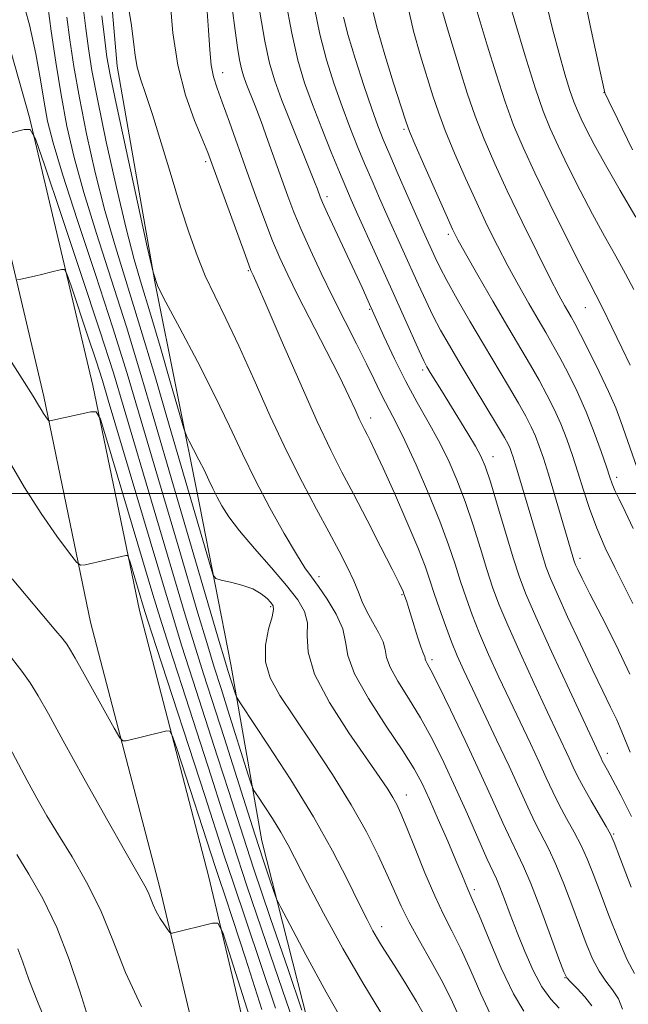
# Model space of a CAD drawing. Extents: x 2092300 to 2095200, y 312300 to 315200.
# Drawn here: x 2094783 to 2094904, y 313398 to 313594 of the extents above; entities that cross this region are included whole.
import ezdxf

# ---------------------------------------------------------------- set-up
doc = ezdxf.new("R2010")
doc.units = 0
doc.header["$MEASUREMENT"] = 0
for name, color, linetype, lineweight in [('32000', 7, 'Continuous', 0), ('DTM HARD BREAKLINE', 7, 'Continuous', 0), ('DTM SPOT ELEVATION', 2, 'Continuous', 13), ('INDEX CONTOUR', 41, 'Continuous', 13), ('INTERMEDIATE CONTOUR', 44, 'Continuous', 0)]:
    doc.layers.add(name, color=color, linetype=linetype, lineweight=lineweight)

msp = doc.modelspace()

# ---------------------------------------------------------------- linework, layer by layer
at = {"layer": '32000', "flags": 128}
msp.add_lwpolyline([(2095000, 313500), (2092500, 313500)], dxfattribs=at)
at = {"layer": 'DTM HARD BREAKLINE'}
for points in [[(2094700.77, 313870.13, 908.15), (2094705.63, 313845.12, 908.6), (2094720.41, 313773.45, 909.91), (2094730.85, 313724.95, 911.27), (2094746.97, 313661.24, 914.56), (2094761.45, 313620.75, 916.94), (2094775.09, 313572.4, 916.14), (2094787.64, 313519.34, 912.34), (2094796.95, 313474.35, 909.23), (2094810.75, 313421.38, 906.5), (2094823.94, 313365.62, 903.44), (2094838.22, 313314.15, 901.51), (2094848.45, 313258.47, 899.07), (2094857.11, 313204.48, 896.75), (2094867.02, 313153.48, 896.13), (2094881.18, 313099.12, 896.18), (2094893.69, 313041.53, 895.96), (2094902.02, 312993.8, 895.5), (2094919.74, 312924.64, 897.54), (2094933.85, 312874.6, 900.49), (2094952.15, 312836.1, 901.12), (2094973.75, 312790.29, 899.7), (2095000, 312751.511, 896.444)], [(2094710.96, 313870.13, 908.19), (2094715.44, 313847.08, 908.6), (2094730.2, 313775.51, 909.91), (2094740.59, 313727.23, 911.27), (2094756.55, 313664.16, 914.56), (2094770.98, 313623.79, 916.94), (2094784.77, 313574.91, 916.14), (2094797.4, 313521.5, 912.34), (2094806.69, 313476.63, 909.23), (2094820.46, 313423.79, 906.5), (2094833.63, 313368.11, 903.44), (2094847.97, 313316.39, 901.51), (2094858.31, 313260.17, 899.07), (2094866.96, 313206.23, 896.75), (2094876.78, 313155.68, 896.13), (2094891.67, 313101.7, 896.18), (2094904.26, 313043.75, 895.96), (2094914.1, 312996.61, 895.5), (2094931.71, 312927.86, 897.54), (2094945.5, 312878.98, 900.49), (2094963.36, 312841.41, 901.12), (2094984.56, 312796.45, 899.7), (2095000, 312773.636, 897.756)], [(2094881.43, 313199, 901.62), (2094875.32, 313244.3, 906.37), (2094869.67, 313288.67, 909.1), (2094857.95, 313326.16, 910.48), (2094845.4, 313374.28, 912.84), (2094831.06, 313430.73, 916.85), (2094824.87, 313465.87, 920.73), (2094818.66, 313497.78, 923.09), (2094809.77, 313542.17, 926), (2094802.25, 313585.17, 927.06), (2094800.13, 313609.66, 927.57), (2094804.44, 313635.96, 928.73)]]:
    msp.add_polyline3d(points, dxfattribs=at)
at = {"layer": 'DTM SPOT ELEVATION'}
for p in [(2094823.23, 313583.89, 932.65), (2094899.24, 313579.87, 955.95), (2094859.39, 313572.56, 943.75), (2094819.86, 313566.16, 929.65), (2094844.08, 313559.19, 936.45), (2094868.23, 313551.66, 943.65), (2094828.4, 313544.39, 929.85), (2094852.57, 313536.72, 935.85), (2094895.56, 313537.06, 949.15), (2094863.09, 313524.63, 937.65), (2094852.77, 313515.04, 932.55), (2094877.13, 313507.32, 938.65), (2094901.8, 313503.19, 946.45), (2094894.44, 313487.06, 942.45), (2094842.45, 313483.39, 926.45), (2094858.99, 313479.84, 929.85), (2094832.83, 313477.43, 921.75), (2094864.99, 313466.87, 930.35), (2094899.93, 313448.2, 938.55), (2094859.87, 313439.9, 924.65), (2094901.16, 313432.11, 936.15), (2094873.41, 313420.98, 926.35), (2094854.92, 313413.64, 920.55), (2094891.47, 313403.46, 929.95)]:
    msp.add_point(p, dxfattribs=at)
at = {"layer": 'INDEX CONTOUR'}
for points in [[(2094788.415, 313597.183, 920), (2094789.103, 313592.165, 920), (2094790.007, 313585.947, 920), (2094791.056, 313579.428, 920), (2094792.221, 313573.242, 920), (2094793.663, 313566.987, 920), (2094795.586, 313560, 920), (2094798.112, 313551.809, 920), (2094801.037, 313542.706, 920), (2094804.075, 313533.176, 920), (2094806.967, 313523.723, 920), (2094809.566, 313514.936, 920), (2094813.487, 313501.499, 920), (2094822.583, 313470.498, 920), (2094823.692, 313466.765, 920), (2094824.315, 313464.725, 920), (2094825.803, 313460.001, 920), (2094826.069, 313459.325, 920), (2094826.849, 313458.06, 920), (2094832.361, 313449.798, 920), (2094836.85, 313442.88, 920), (2094841.365, 313435.529, 920), (2094845.158, 313428.753, 920), (2094848.144, 313422.943, 920), (2094850.405, 313418.331, 920), (2094852.037, 313415.049, 920), (2094853.211, 313412.809, 920), (2094854.112, 313411.219, 920), (2094854.941, 313409.869, 920), (2094857.439, 313405.945, 920), (2094859.533, 313402.576, 920), (2094861.886, 313398.681, 920), (2094864.02, 313394.972, 920)], [(2094812.771, 313598.123, 930), (2094813.32, 313591.835, 930), (2094814.312, 313585.372, 930), (2094815.874, 313579.419, 930), (2094817.666, 313574.367, 930), (2094820.278, 313567.988, 930), (2094821.12, 313565.775, 930), (2094827.523, 313548.151, 930), (2094828.477, 313545.559, 930), (2094828.901, 313544.456, 930), (2094829.088, 313544.046, 930), (2094829.36, 313543.483, 930), (2094830.153, 313541.706, 930), (2094831.933, 313537.604, 930), (2094834.951, 313530.588, 930), (2094838.607, 313522.162, 930), (2094842.085, 313514.353, 930), (2094844.793, 313508.632, 930), (2094847.036, 313504.251, 930), (2094849.341, 313499.903, 930), (2094852.055, 313494.688, 930), (2094854.81, 313489.311, 930), (2094857.055, 313484.883, 930), (2094858.389, 313482.222, 930), (2094858.995, 313480.973, 930), (2094859.209, 313480.493, 930), (2094859.318, 313480.213, 930), (2094859.939, 313478.4, 930), (2094860.378, 313477.074, 930), (2094860.923, 313475.346, 930), (2094862.174, 313471.186, 930), (2094862.723, 313469.443, 930), (2094863.128, 313468.328, 930), (2094863.537, 313467.398, 930), (2094863.596, 313467.166, 930), (2094863.639, 313466.936, 930), (2094863.746, 313466.641, 930), (2094864.035, 313466.11, 930), (2094864.769, 313464.734, 930), (2094866.254, 313461.797, 930), (2094868.653, 313456.879, 930), (2094871.584, 313450.744, 930), (2094874.529, 313444.453, 930), (2094877.06, 313438.902, 930), (2094879.117, 313434.323, 930), (2094880.735, 313430.786, 930), (2094881.998, 313428.176, 930), (2094883.189, 313425.659, 930), (2094884.646, 313422.219, 930), (2094886.565, 313417.251, 930), (2094888.599, 313411.776, 930), (2094890.261, 313407.227, 930), (2094891.231, 313404.632, 930), (2094891.851, 313403.404, 930), (2094892.627, 313402.554, 930), (2094893.914, 313401.295, 930), (2094895.457, 313399.657, 930), (2094896.849, 313397.874, 930)], [(2094841.557, 313596.702, 940), (2094842.634, 313591.534, 940), (2094843.981, 313586.449, 940), (2094845.5, 313581.597, 940), (2094847.069, 313577.101, 940), (2094848.594, 313573.037, 940), (2094850.076, 313569.307, 940), (2094851.544, 313565.772, 940), (2094853.021, 313562.307, 940), (2094854.523, 313558.856, 940), (2094856.063, 313555.378, 940), (2094862.27, 313541.594, 940), (2094863.719, 313538.445, 940), (2094865.173, 313535.451, 940), (2094866.696, 313532.555, 940), (2094868.442, 313529.467, 940), (2094870.584, 313525.84, 940), (2094873.184, 313521.52, 940), (2094878.05, 313513.46, 940), (2094879.428, 313511.118, 940), (2094880.152, 313509.796, 940), (2094880.535, 313508.967, 940), (2094880.845, 313508.172, 940), (2094881.176, 313507.205, 940), (2094881.576, 313505.926, 940), (2094882.093, 313504.194, 940), (2094885.974, 313491.011, 940), (2094886.991, 313487.62, 940), (2094887.745, 313485.234, 940), (2094888.565, 313483.068, 940), (2094889.891, 313480.032, 940), (2094892.001, 313475.402, 940), (2094894.547, 313469.918, 940), (2094897.022, 313464.688, 940), (2094899.025, 313460.569, 940), (2094900.576, 313457.416, 940), (2094901.802, 313454.837, 940), (2094902.818, 313452.504, 940), (2094904.494, 313448.405, 940)], [(2094873.405, 313597.985, 950), (2094875.976, 313589.38, 950), (2094877.736, 313583.614, 950), (2094879.536, 313578.066, 950), (2094881.249, 313573.381, 950), (2094883.114, 313568.971, 950), (2094885.464, 313563.935, 950), (2094888.469, 313557.733, 950), (2094891.66, 313551.265, 950), (2094894.404, 313545.79, 950), (2094896.27, 313542.158, 950), (2094897.619, 313539.578, 950), (2094899.011, 313536.852, 950), (2094900.835, 313533.141, 950), (2094902.801, 313529.047, 950), (2094904.445, 313525.534, 950)], [(2094780.736, 313506.461, 910), (2094783.746, 313501.182, 910), (2094787.066, 313496.023, 910), (2094790.248, 313491.472, 910), (2094792.72, 313488.093, 910), (2094794.12, 313486.271, 910), (2094794.936, 313485.67, 910), (2094795.866, 313485.775, 910), (2094803.987, 313487.65, 910), (2094804.289, 313487.652, 910), (2094804.521, 313487.245, 910), (2094804.884, 313486.084, 910), (2094807.501, 313477.324, 910), (2094808.354, 313474.622, 910), (2094810.088, 313469.264, 910), (2094819.688, 313439.768, 910), (2094823.522, 313427.943, 910), (2094825.325, 313422.524, 910), (2094830.754, 313406.495, 910), (2094833.8, 313397.397, 910)], [(2094782.475, 313409.225, 900), (2094783.412, 313406.55, 900), (2094784.658, 313403.104, 900), (2094786.371, 313398.727, 900), (2094788.511, 313393.615, 900)]]:
    msp.add_polyline3d(points, dxfattribs=at)
at = {"layer": 'INTERMEDIATE CONTOUR'}
for points in [[(2094783.034, 313599.577, 918), (2094784.773, 313593.383, 918), (2094786.055, 313587.599, 918), (2094786.968, 313582.425, 918), (2094787.673, 313578.008, 918), (2094788.375, 313574.227, 918), (2094789.462, 313569.907, 918), (2094791.369, 313563.61, 918), (2094794.348, 313554.435, 918), (2094797.904, 313543.634, 918), (2094801.364, 313533.001, 918), (2094804.201, 313523.929, 918), (2094806.508, 313516.239, 918), (2094810.468, 313502.764, 918), (2094814.367, 313489.581, 918), (2094818.322, 313476.146, 918), (2094820.084, 313470.251, 918), (2094821.582, 313465.386, 918), (2094822.935, 313461.11, 918), (2094824.313, 313456.793, 918), (2094828.358, 313443.921, 918), (2094829.006, 313441.912, 918), (2094829.494, 313440.8, 918), (2094830.239, 313439.635, 918), (2094831.535, 313437.691, 918), (2094833.174, 313435.166, 918), (2094834.822, 313432.482, 918), (2094836.282, 313429.867, 918), (2094840.164, 313422.396, 918), (2094843.386, 313416.324, 918), (2094847.224, 313409.307, 918), (2094851.172, 313402.415, 918), (2094854.772, 313396.55, 918)], [(2094879.794, 313599.858, 952), (2094881.467, 313594.157, 952), (2094883.532, 313587.247, 952), (2094885.522, 313580.846, 952), (2094887.108, 313576.207, 952), (2094888.511, 313572.715, 952), (2094890.094, 313569.291, 952), (2094892.124, 313565.115, 952), (2094894.485, 313560.41, 952), (2094896.965, 313555.659, 952), (2094899.374, 313551.265, 952), (2094901.604, 313547.308, 952), (2094903.566, 313543.79, 952), (2094905.204, 313540.662, 952)], [(2094895.099, 313600.075, 956), (2094896.694, 313592.355, 956), (2094898.107, 313585.919, 956), (2094899.444, 313579.882, 956), (2094899.559, 313579.583, 956), (2094900.21, 313578.21, 956), (2094901.917, 313574.697, 956), (2094904.958, 313568.471, 956)], [(2094795.438, 313596.966, 924), (2094795.974, 313592.649, 924), (2094796.504, 313588.712, 924), (2094797.219, 313584.29, 924), (2094798.362, 313578.288, 924), (2094800.075, 313570.093, 924), (2094802.085, 313561, 924), (2094804.018, 313552.78, 924), (2094805.613, 313546.655, 924), (2094807.077, 313541.633, 924), (2094808.736, 313536.174, 924), (2094810.781, 313529.273, 924), (2094812.877, 313522.069, 924), (2094815.514, 313512.972, 924), (2094816.033, 313511.455, 924), (2094816.562, 313510.394, 924), (2094817.433, 313508.769, 924), (2094818.528, 313506.691, 924), (2094819.618, 313504.553, 924), (2094820.53, 313502.658, 924), (2094821.33, 313500.95, 924), (2094822.14, 313499.283, 924), (2094823.111, 313497.492, 924), (2094824.509, 313495.332, 924), (2094826.632, 313492.542, 924), (2094829.614, 313489.002, 924), (2094832.96, 313485.161, 924), (2094836.015, 313481.614, 924), (2094838.244, 313478.788, 924), (2094839.599, 313476.448, 924), (2094840.153, 313474.194, 924), (2094840.122, 313471.624, 924), (2094840.283, 313468.343, 924), (2094841.557, 313463.952, 924), (2094844.522, 313458.311, 924), (2094848.393, 313452.293, 924), (2094854.589, 313443.363, 924), (2094856.172, 313441.013, 924), (2094857.171, 313439.414, 924), (2094857.952, 313437.997, 924), (2094858.793, 313436.172, 924), (2094859.955, 313433.348, 924), (2094861.606, 313429.184, 924), (2094863.553, 313424.35, 924), (2094865.513, 313419.769, 924), (2094867.281, 313416.085, 924), (2094868.959, 313412.822, 924), (2094870.726, 313409.227, 924), (2094872.697, 313404.82, 924), (2094874.723, 313400.21, 924), (2094876.588, 313396.281, 924)], [(2094804.247, 313598.441, 928), (2094804.996, 313593.737, 928), (2094805.468, 313590.106, 928), (2094805.802, 313587.328, 928), (2094806.213, 313584.987, 928), (2094806.885, 313582.636, 928), (2094807.89, 313579.696, 928), (2094809.274, 313575.559, 928), (2094811.032, 313569.883, 928), (2094812.979, 313563.408, 928), (2094814.881, 313557.142, 928), (2094816.571, 313551.861, 928), (2094818.155, 313547.403, 928), (2094819.804, 313543.374, 928), (2094821.676, 313539.36, 928), (2094823.867, 313534.88, 928), (2094826.458, 313529.433, 928), (2094829.48, 313522.743, 928), (2094832.753, 313515.429, 928), (2094836.044, 313508.337, 928), (2094839.149, 313502.145, 928), (2094841.971, 313496.872, 928), (2094844.441, 313492.373, 928), (2094846.503, 313488.52, 928), (2094848.155, 313485.259, 928), (2094849.407, 313482.557, 928), (2094850.311, 313480.342, 928), (2094851.081, 313478.398, 928), (2094851.971, 313476.471, 928), (2094853.137, 313474.388, 928), (2094854.338, 313472.293, 928), (2094855.234, 313470.412, 928), (2094855.631, 313468.859, 928), (2094855.921, 313467.311, 928), (2094856.64, 313465.335, 928), (2094858.176, 313462.6, 928), (2094860.318, 313459.181, 928), (2094862.705, 313455.255, 928), (2094865.048, 313450.966, 928), (2094867.344, 313446.331, 928), (2094869.662, 313441.336, 928), (2094872.017, 313436.082, 928), (2094875.932, 313427.233, 928), (2094877.805, 313423.152, 928), (2094878.502, 313421.505, 928), (2094879.418, 313419.136, 928), (2094880.575, 313416.068, 928), (2094881.935, 313412.499, 928), (2094883.461, 313408.661, 928), (2094885.118, 313404.918, 928), (2094886.872, 313401.663, 928), (2094888.665, 313399.192, 928), (2094890.343, 313397.406, 928)], [(2094820.089, 313596.996, 932), (2094820.427, 313592.321, 932), (2094820.697, 313588.423, 932), (2094821.002, 313585.351, 932), (2094821.448, 313583.022, 932), (2094822.136, 313580.819, 932), (2094823.17, 313577.997, 932), (2094824.606, 313574.019, 932), (2094828.155, 313564.044, 932), (2094829.956, 313559.034, 932), (2094831.661, 313554.413, 932), (2094833.22, 313550.373, 932), (2094834.651, 313546.952, 932), (2094836.221, 313543.563, 932), (2094838.26, 313539.466, 932), (2094843.885, 313528.486, 932), (2094846.512, 313523.292, 932), (2094848.404, 313519.397, 932), (2094849.65, 313516.702, 932), (2094850.465, 313514.892, 932), (2094851.05, 313513.658, 932), (2094851.533, 313512.713, 932), (2094852.03, 313511.775, 932), (2094852.673, 313510.521, 932), (2094853.667, 313508.454, 932), (2094855.235, 313505.036, 932), (2094857.472, 313500.023, 932), (2094859.954, 313494.336, 932), (2094862.127, 313489.193, 932), (2094863.592, 313485.472, 932), (2094864.568, 313482.702, 932), (2094865.431, 313480.077, 932), (2094866.471, 313476.992, 932), (2094867.651, 313473.647, 932), (2094868.847, 313470.446, 932), (2094870.001, 313467.621, 932), (2094871.307, 313464.706, 932), (2094873.024, 313461.061, 932), (2094877.862, 313450.889, 932), (2094880.321, 313445.642, 932), (2094884.073, 313437.427, 932), (2094885.538, 313434.338, 932), (2094888.241, 313429.079, 932), (2094889.667, 313426.018, 932), (2094891.229, 313422.201, 932), (2094892.836, 313417.977, 932), (2094894.362, 313413.855, 932), (2094895.719, 313410.259, 932), (2094896.981, 313407.243, 932), (2094898.259, 313404.774, 932), (2094899.621, 313402.778, 932), (2094900.956, 313401.019, 932), (2094902.107, 313399.221, 932), (2094902.965, 313397.193, 932)], [(2094825.154, 313596.808, 934), (2094825.727, 313592.28, 934), (2094826.214, 313588.872, 934), (2094826.631, 313586.404, 934), (2094827.007, 313584.655, 934), (2094827.423, 313583.242, 934), (2094827.977, 313581.738, 934), (2094829.731, 313577.255, 934), (2094830.922, 313574.112, 934), (2094832.283, 313570.38, 934), (2094835.052, 313562.603, 934), (2094836.257, 313559.259, 934), (2094837.475, 313556.072, 934), (2094838.918, 313552.595, 934), (2094840.745, 313548.5, 934), (2094842.891, 313543.919, 934), (2094845.235, 313539.1, 934), (2094847.646, 313534.298, 934), (2094849.941, 313529.787, 934), (2094851.925, 313525.853, 934), (2094853.464, 313522.695, 934), (2094854.661, 313520.191, 934), (2094855.677, 313518.14, 934), (2094857.91, 313513.957, 934), (2094859.582, 313510.564, 934), (2094861.822, 313505.681, 934), (2094864.298, 313499.989, 934), (2094866.568, 313494.437, 934), (2094868.296, 313489.766, 934), (2094869.594, 313485.871, 934), (2094870.68, 313482.439, 934), (2094871.761, 313479.166, 934), (2094872.976, 313475.8, 934), (2094874.451, 313472.103, 934), (2094876.265, 313467.914, 934), (2094878.321, 313463.393, 934), (2094880.477, 313458.78, 934), (2094884.572, 313450.129, 934), (2094886.308, 313446.423, 934), (2094887.751, 313443.278, 934), (2094889.036, 313440.515, 934), (2094890.341, 313437.891, 934), (2094891.792, 313435.214, 934), (2094893.292, 313432.5, 934), (2094894.688, 313429.816, 934), (2094895.892, 313427.152, 934), (2094897.072, 313424.177, 934), (2094898.462, 313420.484, 934), (2094900.207, 313415.885, 934), (2094902.111, 313411.081, 934), (2094903.891, 313406.994, 934), (2094905.323, 313404.29, 934)], [(2094835.802, 313598.432, 938), (2094837.014, 313591.772, 938), (2094838.255, 313586.386, 938), (2094839.6, 313581.882, 938), (2094841.167, 313577.513, 938), (2094843.004, 313572.765, 938), (2094844.892, 313568.051, 938), (2094846.543, 313564.019, 938), (2094847.782, 313561.056, 938), (2094848.88, 313558.523, 938), (2094850.222, 313555.524, 938), (2094856.702, 313541.188, 938), (2094862.421, 313528.446, 938), (2094863.352, 313526.438, 938), (2094863.973, 313525.232, 938), (2094864.618, 313524.135, 938), (2094866.844, 313520.488, 938), (2094872.113, 313511.968, 938), (2094873.655, 313509.405, 938), (2094874.723, 313507.455, 938), (2094875.58, 313505.402, 938), (2094876.602, 313502.302, 938), (2094878.047, 313497.576, 938), (2094881.18, 313487.161, 938), (2094882.34, 313483.514, 938), (2094883.626, 313480.108, 938), (2094885.657, 313475.417, 938), (2094888.794, 313468.501, 938), (2094892.35, 313460.769, 938), (2094898.656, 313447.2, 938), (2094898.916, 313446.713, 938), (2094899.972, 313444.836, 938), (2094901.042, 313442.869, 938), (2094902.635, 313439.835, 938), (2094904.744, 313435.568, 938)], [(2094860.176, 313597.113, 946), (2094861.288, 313592.161, 946), (2094862.682, 313587.243, 946), (2094865.167, 313579.25, 946), (2094866.253, 313575.976, 946), (2094867.612, 313572.337, 946), (2094869.46, 313567.855, 946), (2094871.633, 313562.869, 946), (2094873.878, 313557.921, 946), (2094875.996, 313553.431, 946), (2094878.029, 313549.323, 946), (2094880.075, 313545.399, 946), (2094882.189, 313541.531, 946), (2094884.252, 313537.885, 946), (2094886.1, 313534.697, 946), (2094887.636, 313532.087, 946), (2094889.012, 313529.715, 946), (2094890.448, 313527.125, 946), (2094892.102, 313523.963, 946), (2094893.89, 313520.294, 946), (2094895.667, 313516.288, 946), (2094897.299, 313512.163, 946), (2094898.684, 313508.336, 946), (2094899.73, 313505.272, 946), (2094900.4, 313503.262, 946), (2094900.886, 313501.899, 946), (2094901.432, 313500.603, 946), (2094902.253, 313498.855, 946), (2094903.436, 313496.388, 946), (2094905.039, 313492.997, 946)], [(2094887.871, 313597.278, 954), (2094889.06, 313592.363, 954), (2094890.294, 313587.701, 954), (2094891.464, 313583.609, 954), (2094892.468, 313580.352, 954), (2094893.251, 313578.061, 954), (2094893.943, 313576.338, 954), (2094894.725, 313574.648, 954), (2094895.779, 313572.498, 954), (2094897.31, 313569.555, 954), (2094899.525, 313565.528, 954), (2094902.478, 313560.372, 954), (2094905.588, 313555.038, 954)], [(2094792.195, 313594.916, 922), (2094792.804, 313590.438, 922), (2094793.613, 313585.118, 922), (2094794.709, 313578.858, 922), (2094796.148, 313571.668, 922), (2094797.874, 313563.994, 922), (2094799.802, 313556.39, 922), (2094801.876, 313549.183, 922), (2094806.787, 313533.351, 922), (2094809.733, 313523.517, 922), (2094812.624, 313513.634, 922), (2094820.893, 313485.221, 922), (2094821.393, 313483.676, 922), (2094821.932, 313483.033, 922), (2094822.971, 313482.739, 922), (2094824.808, 313482.337, 922), (2094827.082, 313481.738, 922), (2094829.269, 313480.949, 922), (2094830.95, 313480.002, 922), (2094832.121, 313479.038, 922), (2094832.886, 313478.223, 922), (2094833.323, 313477.615, 922), (2094833.408, 313476.83, 922), (2094833.095, 313475.374, 922), (2094832.426, 313472.914, 922), (2094831.817, 313469.771, 922), (2094831.773, 313466.431, 922), (2094832.705, 313463.206, 922), (2094834.641, 313459.722, 922), (2094837.514, 313455.435, 922), (2094841.175, 313450.009, 922), (2094845.146, 313443.937, 922), (2094848.868, 313437.92, 922), (2094851.896, 313432.541, 922), (2094854.246, 313427.905, 922), (2094856.051, 313423.995, 922), (2094857.477, 313420.724, 922), (2094858.823, 313417.713, 922), (2094860.422, 313414.511, 922), (2094862.499, 313410.788, 922), (2094864.836, 313406.701, 922), (2094867.11, 313402.528, 922), (2094869.055, 313398.549, 922), (2094870.655, 313395.052, 922)], [(2094799.161, 313595.185, 926), (2094799.753, 313590.381, 926), (2094800.205, 313586.986, 926), (2094800.825, 313583.461, 926), (2094802.015, 313577.719, 926), (2094804.002, 313568.519, 926), (2094808.234, 313549.171, 926), (2094809.396, 313544.094, 926), (2094810.359, 313541.228, 926), (2094811.95, 313538.116, 926), (2094814.735, 313532.919, 926), (2094818.238, 313526.275, 926), (2094821.722, 313519.439, 926), (2094824.641, 313513.38, 926), (2094827.199, 313507.918, 926), (2094829.788, 313502.587, 926), (2094832.663, 313497.111, 926), (2094835.529, 313491.977, 926), (2094837.956, 313487.863, 926), (2094839.662, 313485.189, 926), (2094840.969, 313483.346, 926), (2094842.35, 313481.468, 926), (2094844.114, 313478.913, 926), (2094845.908, 313475.935, 926), (2094847.212, 313473.014, 926), (2094847.75, 313470.429, 926), (2094848.213, 313467.671, 926), (2094849.533, 313464.028, 926), (2094852.317, 313459.09, 926), (2094855.867, 313453.628, 926), (2094859.157, 313448.712, 926), (2094861.43, 313445.082, 926), (2094863.003, 313442.15, 926), (2094864.458, 313438.998, 926), (2094866.222, 313434.994, 926), (2094868.105, 313430.657, 926), (2094869.757, 313426.791, 926), (2094870.917, 313424.017, 926), (2094872.125, 313421.083, 926), (2094873.138, 313418.797, 926), (2094874.343, 313415.927, 926), (2094876.34, 313411.091, 926), (2094878.791, 313405.368, 926), (2094881.221, 313400.234, 926), (2094883.269, 313396.774, 926)], [(2094830.666, 313595.969, 936), (2094831.67, 313590.128, 936), (2094832.602, 313585.789, 936), (2094833.636, 313582.281, 936), (2094835.01, 313578.549, 936), (2094836.848, 313573.881, 936), (2094840.511, 313564.764, 936), (2094841.572, 313562.085, 936), (2094842.131, 313560.62, 936), (2094842.681, 313559.121, 936), (2094843.172, 313557.967, 936), (2094844.161, 313555.785, 936), (2094851.035, 313541.017, 936), (2094852.252, 313538.348, 936), (2094855.384, 313531.375, 936), (2094857.481, 313526.853, 936), (2094859.737, 313522.298, 936), (2094862.002, 313518.133, 936), (2094864.199, 313514.282, 936), (2094866.268, 313510.545, 936), (2094868.168, 313506.734, 936), (2094869.926, 313502.716, 936), (2094871.585, 313498.369, 936), (2094873.171, 313493.671, 936), (2094874.641, 313488.991, 936), (2094875.93, 313484.8, 936), (2094877.05, 313481.34, 936), (2094878.301, 313477.954, 936), (2094880.054, 313473.76, 936), (2094882.529, 313468.208, 936), (2094885.336, 313462.081, 936), (2094887.93, 313456.5, 936), (2094892.296, 313447.204, 936), (2094893.126, 313445.405, 936), (2094893.999, 313443.603, 936), (2094895.144, 313441.443, 936), (2094896.689, 313438.733, 936), (2094899.709, 313433.614, 936), (2094900.555, 313432.102, 936), (2094901.309, 313430.378, 936), (2094902.562, 313427.112, 936), (2094904.695, 313421.511, 936)], [(2094847.312, 313594.972, 942), (2094848.254, 313591.297, 942), (2094849.707, 313586.511, 942), (2094851.399, 313581.313, 942), (2094852.972, 313576.69, 942), (2094854.184, 313573.309, 942), (2094855.261, 313570.563, 942), (2094856.544, 313567.525, 942), (2094858.26, 313563.558, 942), (2094860.166, 313559.188, 942), (2094863.199, 313552.308, 942), (2094865.576, 313547.04, 942), (2094866.51, 313545.13, 942), (2094867.926, 313542.456, 942), (2094869.991, 313538.752, 942), (2094872.516, 313534.348, 942), (2094875.219, 313529.727, 942), (2094880.213, 313521.355, 942), (2094882.183, 313518.015, 942), (2094883.653, 313515.4, 942), (2094884.731, 313513.295, 942), (2094885.579, 313511.408, 942), (2094886.35, 313509.434, 942), (2094887.171, 313507.035, 942), (2094888.163, 313503.861, 942), (2094889.386, 313499.767, 942), (2094893.21, 313486.725, 942), (2094893.361, 313486.327, 942), (2094893.604, 313485.769, 942), (2094894.049, 313484.809, 942), (2094894.916, 313483.035, 942), (2094896.455, 313479.994, 942), (2094898.797, 313475.425, 942), (2094901.595, 313469.852, 942), (2094904.384, 313463.991, 942)], [(2094853.268, 313595.902, 944), (2094854.09, 313592.466, 944), (2094855.57, 313587.414, 944), (2094857.321, 313581.792, 944), (2094858.829, 313577.06, 944), (2094859.762, 313574.185, 944), (2094860.512, 313572.157, 944), (2094861.651, 313569.473, 944), (2094863.553, 313565.116, 944), (2094867.771, 313555.549, 944), (2094869.063, 313552.692, 944), (2094870.137, 313550.558, 944), (2094871.668, 313547.813, 944), (2094874.122, 313543.517, 944), (2094877.125, 313538.302, 944), (2094880.094, 313533.196, 944), (2094884.592, 313525.572, 944), (2094886.316, 313522.57, 944), (2094887.877, 313519.681, 944), (2094889.311, 313516.795, 944), (2094890.623, 313513.848, 944), (2094891.828, 313510.786, 944), (2094892.958, 313507.581, 944), (2094894.048, 313504.215, 944), (2094895.149, 313500.673, 944), (2094896.359, 313496.965, 944), (2094897.789, 313493.106, 944), (2094899.503, 313489.138, 944), (2094901.377, 313485.213, 944), (2094904.985, 313478.065, 944)], [(2094867.003, 313596.272, 948), (2094868.044, 313592.614, 948), (2094870.572, 313584.315, 948), (2094871.995, 313579.795, 948), (2094873.574, 313575.201, 948), (2094875.366, 313570.595, 948), (2094877.466, 313565.732, 948), (2094879.984, 313560.294, 948), (2094882.929, 313554.171, 948), (2094885.921, 313548.088, 948), (2094888.482, 313542.984, 948), (2094890.256, 313539.546, 948), (2094891.379, 313537.468, 948), (2094892.7, 313535.18, 948), (2094893.432, 313533.859, 948), (2094894.581, 313531.68, 948), (2094896.307, 313528.303, 948), (2094898.309, 313524.263, 948), (2094900.171, 313520.313, 948), (2094901.576, 313517.032, 948), (2094902.613, 313514.308, 948), (2094905.782, 313505.249, 948)], [(2094775.612, 313570.458, 916), (2094783.681, 313572.539, 916), (2094784.87, 313572.54, 916), (2094785.942, 313570.66, 916), (2094787.815, 313565.292, 916), (2094791.088, 313555.573, 916), (2094795.08, 313543.651, 916), (2094798.789, 313532.42, 916), (2094801.476, 313524.015, 916), (2094803.455, 313517.527, 916), (2094815.812, 313475.825, 916), (2094817.585, 313470.004, 916), (2094819.458, 313464.051, 916), (2094823.533, 313451.331, 916), (2094827.79, 313437.89, 916), (2094829.71, 313431.881, 916), (2094831.327, 313426.942, 916), (2094832.585, 313423.189, 916), (2094833.448, 313420.664, 916), (2094834, 313419.152, 916), (2094834.826, 313417.435, 916), (2094836.633, 313414.039, 916), (2094839.866, 313408.027, 916), (2094843.916, 313400.598, 916), (2094847.91, 313393.484, 916)], [(2094782.368, 313542.673, 914), (2094783.074, 313542.722, 914), (2094785.793, 313543.331, 914), (2094787.443, 313543.715, 914), (2094788.975, 313544.088, 914), (2094791.178, 313544.649, 914), (2094791.717, 313544.649, 914), (2094792.203, 313543.797, 914), (2094793.053, 313541.362, 914), (2094796.348, 313531.547, 914), (2094798.03, 313526.453, 914), (2094799.289, 313522.506, 914), (2094800.47, 313518.615, 914), (2094811.65, 313481.001, 914), (2094813.302, 313475.504, 914), (2094815.086, 313469.758, 914), (2094817.316, 313462.776, 914), (2094822.252, 313447.477, 914), (2094824.46, 313440.569, 914), (2094826.719, 313433.551, 914), (2094829.433, 313425.309, 914), (2094832.813, 313415.278, 914), (2094836.282, 313405.103, 914), (2094839.067, 313396.978, 914)], [(2094779.705, 313528.469, 912), (2094783.326, 313522.811, 912), (2094785.49, 313519.368, 912), (2094786.544, 313517.612, 912), (2094787.074, 313516.702, 912), (2094787.557, 313515.952, 912), (2094788.019, 313515.291, 912), (2094788.582, 313514.535, 912), (2094788.7, 313514.448, 912), (2094788.835, 313514.463, 912), (2094796.967, 313516.274, 912), (2094798.052, 313516.279, 912), (2094798.889, 313514.818, 912), (2094800.193, 313510.638, 912), (2094809.372, 313479.844, 912), (2094810.803, 313475.148, 912), (2094812.587, 313469.511, 912), (2094815.173, 313461.501, 912), (2094820.97, 313443.622, 912), (2094823.195, 313436.709, 912), (2094825.335, 313430.12, 912), (2094828.105, 313421.801, 912), (2094831.939, 313410.494, 912), (2094839.804, 313387.428, 912)], [(2094781.295, 313482.983, 908), (2094790.043, 313472.635, 908), (2094791.29, 313471.13, 908), (2094792.189, 313469.947, 908), (2094792.946, 313468.777, 908), (2094793.872, 313467.154, 908), (2094795.299, 313464.572, 908), (2094801.647, 313453.199, 908), (2094802.75, 313451.296, 908), (2094803.376, 313450.647, 908), (2094804.06, 313450.693, 908), (2094812.165, 313452.642, 908), (2094812.728, 313452.618, 908), (2094813.264, 313451.602, 908), (2094814.233, 313448.723, 908), (2094821.759, 313425.611, 908), (2094822.545, 313423.248, 908), (2094823.667, 313419.923, 908), (2094825.352, 313414.864, 908), (2094827.796, 313407.367, 908), (2094831.094, 313397.09, 908)], [(2094780.229, 313468.398, 906), (2094783.235, 313464.573, 906), (2094784.891, 313462.273, 906), (2094786.527, 313459.636, 906), (2094788.551, 313456.027, 906), (2094791.492, 313450.674, 906), (2094795.615, 313443.248, 906), (2094800.135, 313435.172, 906), (2094804.007, 313428.31, 906), (2094807.73, 313421.787, 906), (2094808.384, 313420.498, 906), (2094808.875, 313419.291, 906), (2094809.382, 313418, 906), (2094810.014, 313416.636, 906), (2094810.828, 313415.241, 906), (2094811.678, 313413.972, 906), (2094812.365, 313413.012, 906), (2094812.755, 313412.492, 906), (2094812.963, 313412.316, 906), (2094813.169, 313412.337, 906), (2094821.258, 313414.356, 906), (2094822.299, 313414.315, 906), (2094823.264, 313412.462, 906), (2094824.983, 313407.208, 906), (2094831.758, 313385.861, 906)], [(2094780.256, 313450.402, 904), (2094784.321, 313442.784, 904), (2094786.263, 313439.221, 904), (2094788.254, 313435.728, 904), (2094790.532, 313431.933, 904), (2094793.242, 313427.534, 904), (2094796.148, 313422.524, 904), (2094798.921, 313416.969, 904), (2094801.376, 313410.933, 904), (2094803.911, 313404.478, 904), (2094807.069, 313397.661, 904)], [(2094782.233, 313428.018, 902), (2094784.653, 313424.074, 902), (2094787.423, 313419.217, 902), (2094790.199, 313413.49, 902), (2094792.685, 313407.077, 902), (2094794.779, 313400.753, 902), (2094796.429, 313395.434, 902)]]:
    msp.add_polyline3d(points, dxfattribs=at)

doc.saveas('drawing.dxf')
